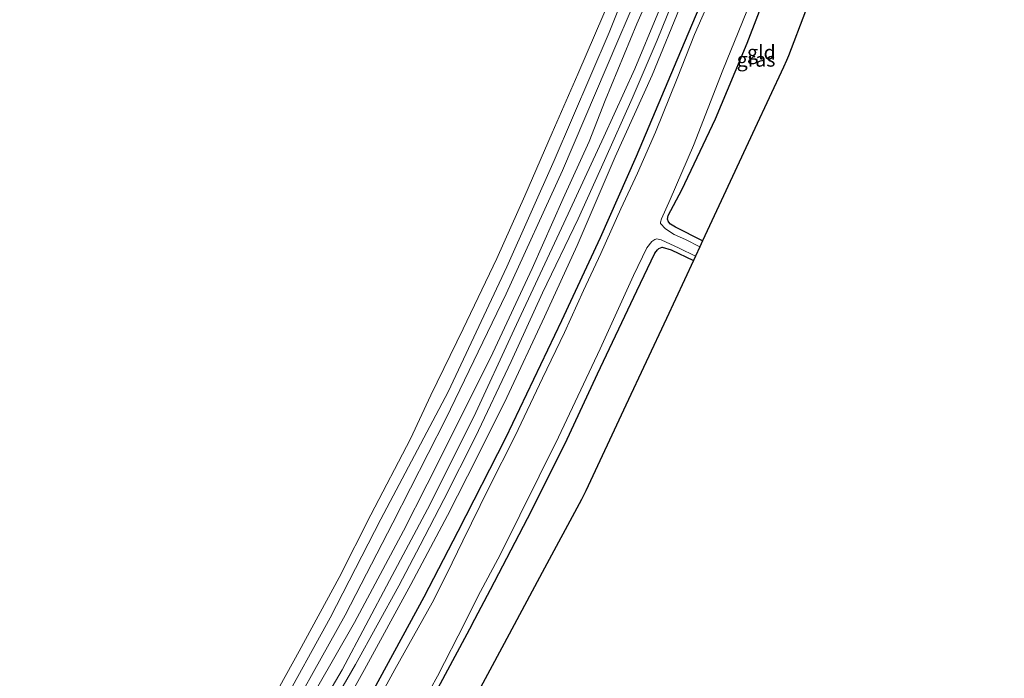
# Model space of a CAD drawing. Units: metres. Extents: x 189996 to 200006, y 572906 to 575001.
# Drawn here: x 191307 to 191479, y 574731 to 574846 of the extents above; entities that cross this region are included whole.
import ezdxf
from ezdxf.enums import TextEntityAlignment as Align

# ---------------------------------------------------------------- set-up
doc = ezdxf.new("R2010")
doc.units = ezdxf.units.M
doc.layers.add('B-ME-GW-INSTEEKWATERGANG-L-B1', color=10, linetype='Continuous')
doc.layers.add('B-ME-KG-KADASTRAAL-OPNAMEDTMGRENS-L-B1', color=10, linetype='Continuous')
for name, color, linetype, lineweight in [('B-ME-GW-KRUINLIJN-L-B1', 93, 'Continuous', 18), ('B-ME-GW-TEENLIJN-L-B1', 93, 'Continuous', 18), ('B-ME-IE-GRASLAND-GV-B6', 93, 'Continuous', 18), ('B-ME-IE-GRONDWERKLIJN-GROND_INGERICHT-GV-B6', 253, 'Continuous', 18), ('B-ME-OB-BEKLEDING-GV-B6', 253, 'Continuous', 18), ('B-ME-OB-WATERLIJN-L-B1', 133, 'OB-WATERLIJN', 18), ('B-ME-OG-WATER-GV-B6', 153, 'Continuous', 18), ('B-ME-VH-VERH_SOORT-HALF_VERHARDING-GV-B6', 8, 'IE-TERREINAFSCHEIDING-NATUURLIJK-HOUTWAL', 18)]:
    doc.layers.add(name, color=color, linetype=linetype, lineweight=lineweight)
doc.styles.add('NLCS-ISO', font='NLCS-ISO.TTF')
doc.linetypes.add('IE-TERREINAFSCHEIDING-NATUURLIJK-HOUTWAL', pattern='A,7,-1.5,[67,NLCS.SHX,S=0.75,R=45,X=0,Y=0],-1.5,7,-1.5,[70,NLCS.SHX,S=0.75,R=0,X=0,Y=0],-1.5', length=20)
doc.linetypes.add('OB-WATERLIJN', pattern='A,10,[32,NLCS.SHX,S=2,R=0,X=0,Y=0],-12', length=22)

msp = doc.modelspace()

# ---------------------------------------------------------------- linework, layer by layer
at = {"layer": 'B-ME-GW-INSTEEKWATERGANG-L-B1'}
for points in [[(191377.8793, 574744.9722, -1.0246), (191383.7998, 574756.4967, -0.9969), (191392.1238, 574772.8138, -1.0563), (191401.9517, 574793.3879, -0.9982), (191408.6864, 574807.9196, -1.0893), (191415.0199, 574822.1211, -1.0866), (191421.6399, 574837.8762, -1.0404), (191427.8867, 574852.7059, -1.0193), (191434.5673, 574869.5195, -0.9929), (191436.5107, 574874.819, -1.014), (191438.701, 574881.62, -1.0695), (191443.8018, 574895.3473, -1.0061), (191446.9115, 574904.3639, -0.9084), (191451.6998, 574918.2505, -0.8926), (191456.4943, 574932.1044, -0.8768), (191462.6431, 574949.4712, -0.8966), (191468.4155, 574965.5074, -0.948), (191473.5296, 574980.9473, -0.9758), (191477.9681, 574995.2419, -0.9005), (191479.36837, 575000, -0.88732)], [(191377.8793, 574744.9722, -1.0246), (191383.7998, 574756.4967, -0.9969), (191392.1238, 574772.8138, -1.0563), (191401.9517, 574793.3879, -0.9982), (191408.6864, 574807.9196, -1.0893), (191415.0199, 574822.1211, -1.0866), (191421.6399, 574837.8762, -1.0404), (191427.8867, 574852.7059, -1.0193), (191434.5673, 574869.5195, -0.9929), (191436.5107, 574874.819, -1.014), (191438.701, 574881.62, -1.0695), (191443.8018, 574895.3473, -1.0061), (191446.9115, 574904.3639, -0.9084), (191451.6998, 574918.2505, -0.8926), (191456.4943, 574932.1044, -0.8768), (191462.6431, 574949.4712, -0.8966), (191468.4155, 574965.5074, -0.948), (191473.5296, 574980.9473, -0.9758), (191477.9681, 574995.2419, -0.9005), (191479.36837, 575000, -0.88732)], [(191426.5628, 574807.3077, -1.0126), (191421.826, 574809.7362, -1.068), (191420.9476, 574810.2594, -1.0905), (191420.5973, 574810.6152, -1.1037), (191420.4116, 574811.1069, -1.1208), (191420.5605, 574811.7594, -1.1169), (191422.9419, 574816.2318, -1.1037), (191428.8434, 574828.6848, -1.0245), (191434.3457, 574841.9122, -0.9796), (191439.9698, 574856.531, -0.9545), (191443.6714, 574866.0136, -1.0905), (191444.9785, 574869.3373, -1.1882), (191445.1036, 574869.4605, -1.2476), (191445.7588, 574869.6515, -1.2647), (191448.0152, 574868.9542, -1.2713), (191451.8917, 574866.7652, -1.2949)], [(191386.2145, 574740.0864, -0.9202), (191389.4722, 574746.2778, -0.9651), (191395.9291, 574758.6937, -0.9519), (191402.5158, 574771.8473, -0.9915), (191408.2058, 574784.0012, -1.0522), (191415.0648, 574798.5385, -1.0456), (191418.2014, 574805.1296, -1.0311), (191418.677, 574805.7535, -0.9954), (191418.9403, 574805.9998, -0.9941), (191419.4974, 574806.1851, -0.9862), (191421.0497, 574805.7285, -0.9519), (191424.9627, 574803.8761, -0.9638)], [(191198.5998, 574494.5081, -0.9634), (191215.9374, 574514.365, -1.0192), (191235.0963, 574536.3967, -0.9562), (191252.5861, 574556.9759, -0.9724), (191261.1128, 574567.6804, -0.9346), (191272.7465, 574582.0748, -0.9202), (191285.4254, 574598.3859, -0.9886), (191296.0602, 574612.8703, -1.0426), (191305.1686, 574625.8666, -1.0498), (191316.2424, 574642.625, -0.9706), (191329.522, 574662.6726, -0.9742), (191339.4088, 574678.5669, -0.9688), (191347.9204, 574692.4288, -0.9436), (191356.8163, 574707.2803, -0.9508), (191368.7141, 574728.1051, -0.9814), (191377.8793, 574744.9722, -1.0246)], [(191386.2145, 574740.0864, -0.9202), (191376.3702, 574721.775, -0.9976), (191367.5896, 574706.1831, -1.0228), (191356.7283, 574687.5693, -1.0156), (191346.2432, 574670.864, -1.1092), (191334.8209, 574653.2585, -1.0732), (191329.2393, 574644.8348, -1.0588), (191327.2478, 574641.7951, -1.0912), (191326.6224, 574640.5826, -1.1056), (191326.4879, 574639.6641, -1.1164), (191326.6835, 574638.8969, -1.1164), (191327.209, 574638.1383, -1.0984), (191328.4836, 574637.1829, -1.093), (191332.0507, 574635.336, -1.1148)]]:
    msp.add_polyline3d(points, dxfattribs=at)
at = {"layer": 'B-ME-GW-KRUINLIJN-L-B1'}
for points in [[(191470.21333, 575000, 0.72009), (191467.1964, 574990.6973, 0.735), (191463.2192, 574978.1058, 0.6659), (191460.0984, 574967.4189, 0.5982), (191456.1779, 574956.6098, 0.6428), (191451.2911, 574942.5849, 0.6256), (191446.6726, 574929.0478, 0.6356), (191441.381, 574914.3129, 0.6169), (191437.5528, 574903.4532, 0.5622), (191432.1668, 574888.5122, 0.5579), (191428.7053, 574879.8674, 0.5852), (191424.8172, 574868.6516, 0.6068), (191420.1839, 574856.9566, 0.686), (191415.0661, 574845.3367, 0.6803), (191409.5493, 574831.9086, 0.6932), (191406.7195, 574824.7209, 0.6875), (191402.1563, 574814.7226, 0.6788), (191396.7557, 574802.4845, 0.6198), (191389.8733, 574787.6977, 0.6155), (191381.0857, 574769.9877, 0.6529), (191378.356, 574764.6818, 0.6688), (191374.254, 574756.5204, 0.6074)], [(191470.21333, 575000, 0.72009), (191467.1964, 574990.6973, 0.735), (191463.2192, 574978.1058, 0.6659), (191460.0984, 574967.4189, 0.5982), (191456.1779, 574956.6098, 0.6428), (191451.2911, 574942.5849, 0.6256), (191446.6726, 574929.0478, 0.6356), (191441.381, 574914.3129, 0.6169), (191437.5528, 574903.4532, 0.5622), (191432.1668, 574888.5122, 0.5579), (191428.7053, 574879.8674, 0.5852), (191424.8172, 574868.6516, 0.6068), (191420.1839, 574856.9566, 0.686), (191415.0661, 574845.3367, 0.6803), (191409.5493, 574831.9086, 0.6932), (191406.7195, 574824.7209, 0.6875), (191402.1563, 574814.7226, 0.6788), (191396.7557, 574802.4845, 0.6198), (191389.8733, 574787.6977, 0.6155), (191381.0857, 574769.9877, 0.6529), (191378.356, 574764.6818, 0.6688), (191374.254, 574756.5204, 0.6074)], [(191375.4977, 574747.116, 0.5556), (191381.9599, 574759.2247, 0.6118), (191387.2028, 574769.5243, 0.6708), (191392.3322, 574779.8819, 0.6247), (191398.9312, 574794.0076, 0.6046), (191404.6121, 574806.5217, 0.6262), (191411.2503, 574822.0021, 0.6665), (191417.758, 574836.3068, 0.678), (191423.0504, 574849.3016, 0.6694), (191428.4198, 574863.0233, 0.7169), (191434.32, 574878.9801, 0.5844), (191439.5751, 574892.6884, 0.5887), (191445.1637, 574908.9328, 0.6694), (191450.5996, 574924.7862, 0.7169), (191456.1614, 574940.3391, 0.6391), (191461.3091, 574955.8239, 0.7212), (191467.6663, 574973.6883, 0.6233), (191473.3022, 574990.5171, 0.6622), (191476.07948, 575000, 0.63202)], [(191375.4977, 574747.116, 0.5556), (191381.9599, 574759.2247, 0.6118), (191387.2028, 574769.5243, 0.6708), (191392.3322, 574779.8819, 0.6247), (191398.9312, 574794.0076, 0.6046), (191404.6121, 574806.5217, 0.6262), (191411.2503, 574822.0021, 0.6665), (191417.758, 574836.3068, 0.678), (191423.0504, 574849.3016, 0.6694), (191428.4198, 574863.0233, 0.7169), (191434.32, 574878.9801, 0.5844), (191439.5751, 574892.6884, 0.5887), (191445.1637, 574908.9328, 0.6694), (191450.5996, 574924.7862, 0.7169), (191456.1614, 574940.3391, 0.6391), (191461.3091, 574955.8239, 0.7212), (191467.6663, 574973.6883, 0.6233), (191473.3022, 574990.5171, 0.6622), (191476.07948, 575000, 0.63202)], [(191374.254, 574756.5204, 0.6074), (191365.6431, 574740.4966, 0.571), (191355.7884, 574723.2764, 0.5618), (191346.0691, 574705.7849, 0.5094), (191336.1585, 574689.2764, 0.5436), (191326.249, 574673.9881, 0.5299), (191315.864, 574657.4348, 0.5094), (191304.7102, 574640.3399, 0.5368), (191292.6298, 574622.8843, 0.6302), (191283.4681, 574610.239, 0.6302), (191270.439, 574593.0779, 0.6325), (191258.1454, 574577.4187, 0.596), (191243.8619, 574559.9763, 0.6644), (191230.6984, 574544.2388, 0.5162), (191215.534, 574527.0908, 0.4934), (191202.8801, 574512.8555, 0.5504), (191196.5989, 574505.6381, 0.5727)], [(191199.9855, 574500.8229, 0.5214), (191211.8414, 574514.2449, 0.579), (191229.3216, 574534.066, 0.4152), (191244.6772, 574551.5522, 0.4638), (191250.3376, 574558.3258, 0.5178), (191257.2661, 574566.9893, 0.5538), (191266.4982, 574578.6297, 0.5214), (191276.5074, 574591.5627, 0.5556), (191287.6957, 574606.6175, 0.6258), (191298.8575, 574622.0202, 0.6528), (191311.2162, 574639.4018, 0.5394), (191320.3976, 574654.3423, 0.4368), (191330.8106, 574670.1202, 0.417), (191339.6525, 574684.3832, 0.525), (191347.5663, 574698.0047, 0.5952), (191357.3374, 574714.1221, 0.5826), (191367.4134, 574732.2727, 0.5808), (191375.4977, 574747.116, 0.5556)]]:
    msp.add_polyline3d(points, dxfattribs=at)
at = {"layer": 'B-ME-GW-TEENLIJN-L-B1'}
for points in [[(191372.3911, 574757.9342, -0.512), (191381.6246, 574776.1257, -0.4372), (191392.2061, 574798.0078, -0.4127), (191402.0652, 574819.6175, -0.3709), (191411.7117, 574842.3199, -0.3292), (191420.7822, 574863.3937, -0.3479), (191430.3127, 574889.5199, -0.3882), (191438.445, 574912.8402, -0.4876), (191447.3009, 574937.4956, -0.4228), (191455.3139, 574960.1465, -0.358), (191462.6471, 574982.496, -0.3608), (191468.0445, 574999.8259, -0.3623), (191468.09409, 575000, -0.36232)], [(191372.3911, 574757.9342, -0.512), (191381.6246, 574776.1257, -0.4372), (191392.2061, 574798.0078, -0.4127), (191402.0652, 574819.6175, -0.3709), (191411.7117, 574842.3199, -0.3292), (191420.7822, 574863.3937, -0.3479), (191430.3127, 574889.5199, -0.3882), (191438.445, 574912.8402, -0.4876), (191447.3009, 574937.4956, -0.4228), (191455.3139, 574960.1465, -0.358), (191462.6471, 574982.496, -0.3608), (191468.0445, 574999.8259, -0.3623), (191468.09409, 575000, -0.36232)], [(191195.4869, 574507.326, -0.2954), (191216.622, 574531.2248, -0.3228), (191235.6993, 574553.024, -0.3319), (191248.2864, 574568.3891, -0.3319), (191259.9238, 574582.9869, -0.3935), (191269.9334, 574596.4562, -0.4208), (191284.7157, 574615.9544, -0.4368), (191294.3073, 574629.3902, -0.4642), (191307.3717, 574648.1216, -0.4801), (191317.3716, 574663.4325, -0.4756), (191330.4604, 574684.22, -0.4687), (191341.049, 574701.0894, -0.4824), (191351.1638, 574718.6596, -0.4391), (191364.006, 574741.752, -0.4254), (191372.3911, 574757.9342, -0.512)]]:
    msp.add_polyline3d(points, dxfattribs=at)
at = {"layer": 'B-ME-IE-GRASLAND-GV-B6'}
for points in [[(191466.72102, 575000, -0.47161), (191468.09409, 575000, -0.36232), (191468.0445, 574999.8259, -0.3623), (191462.6471, 574982.496, -0.3608), (191455.3139, 574960.1465, -0.358), (191447.3009, 574937.4956, -0.4228), (191438.445, 574912.8402, -0.4876), (191430.3127, 574889.5199, -0.3882), (191420.7822, 574863.3937, -0.3479), (191411.7117, 574842.3199, -0.3292), (191402.0652, 574819.6175, -0.3709), (191392.2061, 574798.0078, -0.4127), (191381.6246, 574776.1257, -0.4372), (191372.3911, 574757.9342, -0.512), (191364.006, 574741.752, -0.4254), (191351.1638, 574718.6596, -0.4391)], [(191351.1638, 574718.6596, -0.4391), (191364.006, 574741.752, -0.4254), (191372.3911, 574757.9342, -0.512), (191381.6246, 574776.1257, -0.4372), (191392.2061, 574798.0078, -0.4127), (191402.0652, 574819.6175, -0.3709), (191411.7117, 574842.3199, -0.3292), (191420.7822, 574863.3937, -0.3479), (191430.3127, 574889.5199, -0.3882), (191438.445, 574912.8402, -0.4876), (191447.3009, 574937.4956, -0.4228), (191455.3139, 574960.1465, -0.358), (191462.6471, 574982.496, -0.3608), (191468.0445, 574999.8259, -0.3623), (191468.09409, 575000, -0.36232)], [(191466.72102, 575000, -0.47161), (191468.09409, 575000, -0.36232), (191468.0445, 574999.8259, -0.3623), (191462.6471, 574982.496, -0.3608), (191455.3139, 574960.1465, -0.358), (191447.3009, 574937.4956, -0.4228), (191438.445, 574912.8402, -0.4876), (191430.3127, 574889.5199, -0.3882), (191420.7822, 574863.3937, -0.3479), (191411.7117, 574842.3199, -0.3292), (191402.0652, 574819.6175, -0.3709), (191392.2061, 574798.0078, -0.4127), (191381.6246, 574776.1257, -0.4372), (191372.3911, 574757.9342, -0.512), (191364.006, 574741.752, -0.4254), (191351.1638, 574718.6596, -0.4391)], [(191351.1638, 574718.6596, -0.4391), (191364.006, 574741.752, -0.4254), (191372.3911, 574757.9342, -0.512), (191381.6246, 574776.1257, -0.4372), (191392.2061, 574798.0078, -0.4127), (191402.0652, 574819.6175, -0.3709), (191411.7117, 574842.3199, -0.3292), (191420.7822, 574863.3937, -0.3479), (191430.3127, 574889.5199, -0.3882), (191438.445, 574912.8402, -0.4876), (191447.3009, 574937.4956, -0.4228), (191455.3139, 574960.1465, -0.358), (191462.6471, 574982.496, -0.3608), (191468.0445, 574999.8259, -0.3623), (191468.09409, 575000, -0.36232)], [(191352.5876, 574725.3266, -0.5324), (191361.4131, 574741.3163, -0.521), (191370.2623, 574758.5487, -0.578), (191382.0797, 574780.8769, -0.547), (191392.2903, 574802.7477, -0.5484), (191400.5932, 574821.3957, -0.4908), (191410.2229, 574843.7701, -0.4778), (191419.3801, 574866.8257, -0.5239), (191428.0655, 574889.7424, -0.5268), (191436.0796, 574912.5216, -0.5455), (191441.0254, 574925.8829, -0.511), (191448.8303, 574947.5481, -0.4865), (191454.3436, 574963.2797, -0.4361), (191461.1332, 574983.5796, -0.4361), (191466.5325, 574999.3121, -0.4721), (191466.72102, 575000, -0.47161)], [(191352.5876, 574725.3266, -0.5324), (191361.4131, 574741.3163, -0.521), (191370.2623, 574758.5487, -0.578), (191382.0797, 574780.8769, -0.547), (191392.2903, 574802.7477, -0.5484), (191400.5932, 574821.3957, -0.4908), (191410.2229, 574843.7701, -0.4778), (191419.3801, 574866.8257, -0.5239), (191428.0655, 574889.7424, -0.5268), (191436.0796, 574912.5216, -0.5455), (191441.0254, 574925.8829, -0.511), (191448.8303, 574947.5481, -0.4865), (191454.3436, 574963.2797, -0.4361), (191461.1332, 574983.5796, -0.4361), (191466.5325, 574999.3121, -0.4721), (191466.72102, 575000, -0.47161)], [(191470.21333, 575000, 0.72009), (191472.52979, 575000, 0.78567), (191470.1121, 574992.3322, 0.791), (191466.8704, 574982.6161, 0.7522), (191462.5561, 574969.7634, 0.7709), (191457.4082, 574955.17, 0.7262), (191452.9728, 574942.3396, 0.7219), (191447.8596, 574927.6247, 0.7968), (191443.6814, 574915.7836, 0.7507), (191439.6174, 574903.9416, 0.7162), (191435.4323, 574892.1219, 0.673), (191431.2249, 574880.1812, 0.6629), (191427.0851, 574868.6749, 0.6701), (191422.8066, 574857.6832, 0.7565), (191418.7596, 574847.1176, 0.7104), (191414.6979, 574837.4149, 0.7061), (191409.3001, 574825.5333, 0.7579), (191402.294, 574810.4266, 0.7277), (191393.606, 574791.7674, 0.6845), (191386.5203, 574776.5116, 0.6946), (191378.415, 574760.3508, 0.7493), (191371.7928, 574747.8441, 0.6874), (191363.5295, 574732.216, 0.637), (191355.5265, 574718.5945, 0.637)], [(191470.21333, 575000, 0.72009), (191472.52979, 575000, 0.78567), (191470.1121, 574992.3322, 0.791), (191466.8704, 574982.6161, 0.7522), (191462.5561, 574969.7634, 0.7709), (191457.4082, 574955.17, 0.7262), (191452.9728, 574942.3396, 0.7219), (191447.8596, 574927.6247, 0.7968), (191443.6814, 574915.7836, 0.7507), (191439.6174, 574903.9416, 0.7162), (191435.4323, 574892.1219, 0.673), (191431.2249, 574880.1812, 0.6629), (191427.0851, 574868.6749, 0.6701), (191422.8066, 574857.6832, 0.7565), (191418.7596, 574847.1176, 0.7104), (191414.6979, 574837.4149, 0.7061), (191409.3001, 574825.5333, 0.7579), (191402.294, 574810.4266, 0.7277), (191393.606, 574791.7674, 0.6845), (191386.5203, 574776.5116, 0.6946), (191378.415, 574760.3508, 0.7493), (191371.7928, 574747.8441, 0.6874), (191363.5295, 574732.216, 0.637), (191355.5265, 574718.5945, 0.637)], [(191355.7884, 574723.2764, 0.5618), (191365.6431, 574740.4966, 0.571), (191374.254, 574756.5204, 0.6074), (191378.356, 574764.6818, 0.6688), (191381.0857, 574769.9877, 0.6529), (191389.8733, 574787.6977, 0.6155), (191396.7557, 574802.4845, 0.6198), (191402.1563, 574814.7226, 0.6788), (191406.7195, 574824.7209, 0.6875), (191409.5493, 574831.9086, 0.6932), (191415.0661, 574845.3367, 0.6803), (191420.1839, 574856.9566, 0.686), (191424.8172, 574868.6516, 0.6068), (191428.7053, 574879.8674, 0.5852), (191432.1668, 574888.5122, 0.5579), (191437.5528, 574903.4532, 0.5622), (191441.381, 574914.3129, 0.6169), (191446.6726, 574929.0478, 0.6356), (191451.2911, 574942.5849, 0.6256), (191456.1779, 574956.6098, 0.6428), (191460.0984, 574967.4189, 0.5982), (191463.2192, 574978.1058, 0.6659), (191467.1964, 574990.6973, 0.735), (191470.21333, 575000, 0.72009)], [(191355.7884, 574723.2764, 0.5618), (191365.6431, 574740.4966, 0.571), (191374.254, 574756.5204, 0.6074), (191378.356, 574764.6818, 0.6688), (191381.0857, 574769.9877, 0.6529), (191389.8733, 574787.6977, 0.6155), (191396.7557, 574802.4845, 0.6198), (191402.1563, 574814.7226, 0.6788), (191406.7195, 574824.7209, 0.6875), (191409.5493, 574831.9086, 0.6932), (191415.0661, 574845.3367, 0.6803), (191420.1839, 574856.9566, 0.686), (191424.8172, 574868.6516, 0.6068), (191428.7053, 574879.8674, 0.5852), (191432.1668, 574888.5122, 0.5579), (191437.5528, 574903.4532, 0.5622), (191441.381, 574914.3129, 0.6169), (191446.6726, 574929.0478, 0.6356), (191451.2911, 574942.5849, 0.6256), (191456.1779, 574956.6098, 0.6428), (191460.0984, 574967.4189, 0.5982), (191463.2192, 574978.1058, 0.6659), (191467.1964, 574990.6973, 0.735), (191470.21333, 575000, 0.72009)], [(191357.3374, 574714.1221, 0.5826), (191367.4134, 574732.2727, 0.5808), (191375.4977, 574747.116, 0.5556), (191381.9599, 574759.2247, 0.6118), (191387.2028, 574769.5243, 0.6708), (191392.3322, 574779.8819, 0.6247), (191398.9312, 574794.0076, 0.6046), (191404.6121, 574806.5217, 0.6262), (191411.2503, 574822.0021, 0.6665), (191417.758, 574836.3068, 0.678), (191423.0504, 574849.3016, 0.6694), (191428.4198, 574863.0233, 0.7169), (191434.32, 574878.9801, 0.5844), (191439.5751, 574892.6884, 0.5887), (191445.1637, 574908.9328, 0.6694), (191450.5996, 574924.7862, 0.7169), (191456.1614, 574940.3391, 0.6391), (191461.3091, 574955.8239, 0.7212), (191467.6663, 574973.6883, 0.6233), (191473.3022, 574990.5171, 0.6622), (191476.07948, 575000, 0.63202)], [(191474.46227, 575000, 0.73503), (191476.07948, 575000, 0.63202), (191473.3022, 574990.5171, 0.6622), (191467.6663, 574973.6883, 0.6233), (191461.3091, 574955.8239, 0.7212), (191456.1614, 574940.3391, 0.6391), (191450.5996, 574924.7862, 0.7169), (191445.1637, 574908.9328, 0.6694), (191439.5751, 574892.6884, 0.5887), (191434.32, 574878.9801, 0.5844), (191428.4198, 574863.0233, 0.7169), (191423.0504, 574849.3016, 0.6694), (191417.758, 574836.3068, 0.678), (191411.2503, 574822.0021, 0.6665), (191404.6121, 574806.5217, 0.6262), (191398.9312, 574794.0076, 0.6046), (191392.3322, 574779.8819, 0.6247), (191387.2028, 574769.5243, 0.6708), (191381.9599, 574759.2247, 0.6118), (191375.4977, 574747.116, 0.5556), (191367.4134, 574732.2727, 0.5808), (191357.3374, 574714.1221, 0.5826)], [(191357.3374, 574714.1221, 0.5826), (191367.4134, 574732.2727, 0.5808), (191375.4977, 574747.116, 0.5556), (191381.9599, 574759.2247, 0.6118), (191387.2028, 574769.5243, 0.6708), (191392.3322, 574779.8819, 0.6247), (191398.9312, 574794.0076, 0.6046), (191404.6121, 574806.5217, 0.6262), (191411.2503, 574822.0021, 0.6665), (191417.758, 574836.3068, 0.678), (191423.0504, 574849.3016, 0.6694), (191428.4198, 574863.0233, 0.7169), (191434.32, 574878.9801, 0.5844), (191439.5751, 574892.6884, 0.5887), (191445.1637, 574908.9328, 0.6694), (191450.5996, 574924.7862, 0.7169), (191456.1614, 574940.3391, 0.6391), (191461.3091, 574955.8239, 0.7212), (191467.6663, 574973.6883, 0.6233), (191473.3022, 574990.5171, 0.6622), (191476.07948, 575000, 0.63202)], [(191474.46227, 575000, 0.73503), (191476.07948, 575000, 0.63202), (191473.3022, 574990.5171, 0.6622), (191467.6663, 574973.6883, 0.6233), (191461.3091, 574955.8239, 0.7212), (191456.1614, 574940.3391, 0.6391), (191450.5996, 574924.7862, 0.7169), (191445.1637, 574908.9328, 0.6694), (191439.5751, 574892.6884, 0.5887), (191434.32, 574878.9801, 0.5844), (191428.4198, 574863.0233, 0.7169), (191423.0504, 574849.3016, 0.6694), (191417.758, 574836.3068, 0.678), (191411.2503, 574822.0021, 0.6665), (191404.6121, 574806.5217, 0.6262), (191398.9312, 574794.0076, 0.6046), (191392.3322, 574779.8819, 0.6247), (191387.2028, 574769.5243, 0.6708), (191381.9599, 574759.2247, 0.6118), (191375.4977, 574747.116, 0.5556), (191367.4134, 574732.2727, 0.5808), (191357.3374, 574714.1221, 0.5826)], [(191476.07948, 575000, 0.63202), (191479.36837, 575000, -0.88732), (191477.9681, 574995.2419, -0.9005), (191473.5296, 574980.9473, -0.9758), (191468.4155, 574965.5074, -0.948), (191462.6431, 574949.4712, -0.8966), (191456.4943, 574932.1044, -0.8768), (191451.6998, 574918.2505, -0.8926), (191446.9115, 574904.3639, -0.9084), (191443.8018, 574895.3473, -1.0061), (191438.701, 574881.62, -1.0695), (191436.5107, 574874.819, -1.014), (191434.5673, 574869.5195, -0.9929), (191427.8867, 574852.7059, -1.0193), (191421.6399, 574837.8762, -1.0404), (191415.0199, 574822.1211, -1.0866), (191408.6864, 574807.9196, -1.0893), (191401.9517, 574793.3879, -0.9982), (191392.1238, 574772.8138, -1.0563), (191383.7998, 574756.4967, -0.9969), (191377.8793, 574744.9722, -1.0246), (191368.7141, 574728.1051, -0.9814)], [(191368.7141, 574728.1051, -0.9814), (191377.8793, 574744.9722, -1.0246), (191383.7998, 574756.4967, -0.9969), (191392.1238, 574772.8138, -1.0563), (191401.9517, 574793.3879, -0.9982), (191408.6864, 574807.9196, -1.0893), (191415.0199, 574822.1211, -1.0866), (191421.6399, 574837.8762, -1.0404), (191427.8867, 574852.7059, -1.0193), (191434.5673, 574869.5195, -0.9929), (191436.5107, 574874.819, -1.014), (191438.701, 574881.62, -1.0695), (191443.8018, 574895.3473, -1.0061), (191446.9115, 574904.3639, -0.9084), (191451.6998, 574918.2505, -0.8926), (191456.4943, 574932.1044, -0.8768), (191462.6431, 574949.4712, -0.8966), (191468.4155, 574965.5074, -0.948), (191473.5296, 574980.9473, -0.9758), (191477.9681, 574995.2419, -0.9005), (191479.36837, 575000, -0.88732)], [(191476.07948, 575000, 0.63202), (191479.36837, 575000, -0.88732), (191477.9681, 574995.2419, -0.9005), (191473.5296, 574980.9473, -0.9758), (191468.4155, 574965.5074, -0.948), (191462.6431, 574949.4712, -0.8966), (191456.4943, 574932.1044, -0.8768), (191451.6998, 574918.2505, -0.8926), (191446.9115, 574904.3639, -0.9084), (191443.8018, 574895.3473, -1.0061), (191438.701, 574881.62, -1.0695), (191436.5107, 574874.819, -1.014), (191434.5673, 574869.5195, -0.9929), (191427.8867, 574852.7059, -1.0193), (191421.6399, 574837.8762, -1.0404), (191415.0199, 574822.1211, -1.0866), (191408.6864, 574807.9196, -1.0893), (191401.9517, 574793.3879, -0.9982), (191392.1238, 574772.8138, -1.0563), (191383.7998, 574756.4967, -0.9969), (191377.8793, 574744.9722, -1.0246), (191368.7141, 574728.1051, -0.9814)], [(191368.7141, 574728.1051, -0.9814), (191377.8793, 574744.9722, -1.0246), (191383.7998, 574756.4967, -0.9969), (191392.1238, 574772.8138, -1.0563), (191401.9517, 574793.3879, -0.9982), (191408.6864, 574807.9196, -1.0893), (191415.0199, 574822.1211, -1.0866), (191421.6399, 574837.8762, -1.0404), (191427.8867, 574852.7059, -1.0193), (191434.5673, 574869.5195, -0.9929), (191436.5107, 574874.819, -1.014), (191438.701, 574881.62, -1.0695), (191443.8018, 574895.3473, -1.0061), (191446.9115, 574904.3639, -0.9084), (191451.6998, 574918.2505, -0.8926), (191456.4943, 574932.1044, -0.8768), (191462.6431, 574949.4712, -0.8966), (191468.4155, 574965.5074, -0.948), (191473.5296, 574980.9473, -0.9758), (191477.9681, 574995.2419, -0.9005), (191479.36837, 575000, -0.88732)], [(191420.1839, 574856.9566, 0.686), (191415.0661, 574845.3367, 0.6803), (191409.5493, 574831.9086, 0.6932), (191406.7195, 574824.7209, 0.6875), (191402.1563, 574814.7226, 0.6788), (191396.7557, 574802.4845, 0.6198), (191389.8733, 574787.6977, 0.6155), (191381.0857, 574769.9877, 0.6529), (191378.356, 574764.6818, 0.6688), (191374.254, 574756.5204, 0.6074), (191365.6431, 574740.4966, 0.571), (191355.7884, 574723.2764, 0.5618)], [(191420.1839, 574856.9566, 0.686), (191415.0661, 574845.3367, 0.6803), (191409.5493, 574831.9086, 0.6932), (191406.7195, 574824.7209, 0.6875), (191402.1563, 574814.7226, 0.6788), (191396.7557, 574802.4845, 0.6198), (191389.8733, 574787.6977, 0.6155), (191381.0857, 574769.9877, 0.6529), (191378.356, 574764.6818, 0.6688), (191374.254, 574756.5204, 0.6074), (191365.6431, 574740.4966, 0.571), (191355.7884, 574723.2764, 0.5618)], [(191439.9698, 574856.531, -0.9545), (191434.3457, 574841.9122, -0.9796), (191428.8434, 574828.6848, -1.0245), (191422.9419, 574816.2318, -1.1037), (191420.5605, 574811.7594, -1.1169), (191420.4116, 574811.1069, -1.1208), (191420.5973, 574810.6152, -1.1037), (191420.9476, 574810.2594, -1.0905), (191421.826, 574809.7362, -1.068), (191426.5628, 574807.3077, -1.0126), (191426.0741, 574806.2597, -1.7411), (191423.5721, 574807.5386, -1.7411), (191421.585, 574808.3973, -1.7411), (191420.0633, 574809.4289, -1.7411), (191419.2271, 574810.331, -1.7411), (191419.2225, 574810.5859, -1.7411), (191419.371, 574811.1862, -1.7411), (191420.8943, 574814.5801, -1.7411), (191424.9729, 574824.0188, -1.7411), (191430.1023, 574837.2164, -1.7411), (191433.5475, 574845.6681, -1.7411), (191436.2065, 574852.2041, -1.7411)], [(191358.2569, 574719.9836, 0.6226), (191365.8403, 574733.097, 0.6928), (191373.4064, 574746.9062, 0.718), (191377.1677, 574753.9994, 0.7046), (191381.2874, 574761.9901, 0.6946), (191386.8209, 574772.9721, 0.6355), (191393.0779, 574786.2091, 0.7046), (191398.5478, 574798.19, 0.7306), (191404.8102, 574811.1916, 0.7579), (191409.3818, 574821.368, 0.7738), (191414.2727, 574832.2409, 0.7162), (191418.6022, 574842.4621, 0.696), (191422.252, 574851.4619, 0.7248)], [(191358.2569, 574719.9836, 0.6226), (191365.8403, 574733.097, 0.6928), (191373.4064, 574746.9062, 0.718), (191377.1677, 574753.9994, 0.7046), (191381.2874, 574761.9901, 0.6946), (191386.8209, 574772.9721, 0.6355), (191393.0779, 574786.2091, 0.7046), (191398.5478, 574798.19, 0.7306), (191404.8102, 574811.1916, 0.7579), (191409.3818, 574821.368, 0.7738), (191414.2727, 574832.2409, 0.7162), (191418.6022, 574842.4621, 0.696), (191422.252, 574851.4619, 0.7248)], [(191428.5906, 574851.3218, -1.7411), (191425.1823, 574843.4255, -1.7411), (191422.1418, 574835.7354, -1.7411), (191418.3428, 574826.3385, -1.7411), (191415.1952, 574819.1788, -1.7411), (191412.2835, 574812.9259, -1.7411), (191408.7386, 574805.1156, -1.7411), (191405.74, 574798.6084, -1.7411), (191402.4339, 574791.2407, -1.7411), (191398.5675, 574783.2694, -1.7411), (191393.7499, 574773.181, -1.7411), (191389.1685, 574764.0517, -1.7411), (191384.6122, 574754.7784, -1.7411), (191381.8283, 574749.0017, -1.7411), (191379.2266, 574743.9492, -1.7411), (191372.7147, 574732.2619, -1.7411), (191366.5332, 574720.9399, -1.7411)], [(191428.5906, 574851.3218, -1.7411), (191425.1823, 574843.4255, -1.7411), (191422.1418, 574835.7354, -1.7411), (191418.3428, 574826.3385, -1.7411), (191415.1952, 574819.1788, -1.7411), (191412.2835, 574812.9259, -1.7411), (191408.7386, 574805.1156, -1.7411), (191405.74, 574798.6084, -1.7411), (191402.4339, 574791.2407, -1.7411), (191398.5675, 574783.2694, -1.7411), (191393.7499, 574773.181, -1.7411), (191389.1685, 574764.0517, -1.7411), (191384.6122, 574754.7784, -1.7411), (191381.8283, 574749.0017, -1.7411), (191379.2266, 574743.9492, -1.7411), (191372.7147, 574732.2619, -1.7411), (191366.5332, 574720.9399, -1.7411)], [(191375.3106, 574722.2168, -1.7411), (191380.1701, 574731.0782, -1.7411), (191385.0122, 574740.5105, -1.7411), (191387.2708, 574745.0326, -1.7411), (191391.2374, 574752.4409, -1.7411), (191401.3458, 574772.9409, -1.7411), (191408.676, 574788.3832, -1.7411), (191414.5022, 574801.242, -1.7411), (191416.8408, 574806.0874, -1.7411), (191417.6927, 574807.1986, -1.7411), (191418.2055, 574807.5737, -1.7411), (191418.5462, 574807.6757, -1.7411), (191419.3292, 574807.4866, -1.7411), (191422.4883, 574806.0305, -1.7411), (191425.3183, 574804.6386, -1.7411)], [(191425.3183, 574804.6386, -1.7411), (191424.9627, 574803.8761, -0.9638), (191421.0497, 574805.7285, -0.9519), (191419.4974, 574806.1851, -0.9862), (191418.9403, 574805.9998, -0.9941), (191418.677, 574805.7535, -0.9954), (191418.2014, 574805.1296, -1.0311), (191415.0648, 574798.5385, -1.0456), (191408.2058, 574784.0012, -1.0522), (191402.5158, 574771.8473, -0.9915), (191395.9291, 574758.6937, -0.9519), (191389.4722, 574746.2778, -0.9651), (191386.2145, 574740.0864, -0.9202), (191376.3702, 574721.775, -0.9976)]]:
    msp.add_polyline3d(points, dxfattribs=at)
at = {"layer": 'B-ME-IE-GRONDWERKLIJN-GROND_INGERICHT-GV-B6'}
for points in [[(191444.5676, 574847.5393, -0.8633), (191441.5888, 574839.7202, -0.8564), (191441.2706, 574838.9195, -0.8424), (191440.744, 574837.7226, -0.819), (191435.7294, 574826.9677, -0.857), (191430.227, 574815.1665, -0.9464), (191426.5628, 574807.3077, -1.0126), (191421.826, 574809.7362, -1.068), (191420.9476, 574810.2594, -1.0905), (191420.5973, 574810.6152, -1.1037), (191420.4116, 574811.1069, -1.1208), (191420.5605, 574811.7594, -1.1169), (191422.9419, 574816.2318, -1.1037), (191428.8434, 574828.6848, -1.0245), (191434.3457, 574841.9122, -0.9796), (191439.9698, 574856.531, -0.9545)], [(191376.3702, 574721.775, -0.9976), (191386.2145, 574740.0864, -0.9202), (191389.4722, 574746.2778, -0.9651), (191395.9291, 574758.6937, -0.9519), (191402.5158, 574771.8473, -0.9915), (191408.2058, 574784.0012, -1.0522), (191415.0648, 574798.5385, -1.0456), (191418.2014, 574805.1296, -1.0311), (191418.677, 574805.7535, -0.9954), (191418.9403, 574805.9998, -0.9941), (191419.4974, 574806.1851, -0.9862), (191421.0497, 574805.7285, -0.9519), (191424.9627, 574803.8761, -0.9638)], [(191424.9627, 574803.8761, -0.9638), (191420.2275, 574793.7202, -0.9639), (191413.153, 574778.5473, -0.9639), (191406.1477, 574763.5227, -0.8964), (191405.8641, 574762.9315, -0.882), (191405.3847, 574762.0007, -0.9108), (191398.5243, 574749.2326, -0.9256), (191391.8311, 574736.776, -0.9129), (191386.016, 574725.9533, -0.9458)]]:
    msp.add_polyline3d(points, dxfattribs=at)
at = {"layer": 'B-ME-KG-KADASTRAAL-OPNAMEDTMGRENS-L-B1'}
msp.add_polyline3d([(191444.5676, 574847.5393, -0.8633), (191441.5888, 574839.7202, -0.8564), (191441.2706, 574838.9195, -0.8424), (191440.744, 574837.7226, -0.819), (191435.7294, 574826.9677, -0.857), (191430.227, 574815.1665, -0.9464), (191426.5628, 574807.3077, -1.0126), (191426.0741, 574806.2597, -1.7411), (191425.3183, 574804.6386, -1.7411), (191424.9627, 574803.8761, -0.9638), (191420.2275, 574793.7202, -0.9639), (191413.153, 574778.5473, -0.9639), (191406.1477, 574763.5227, -0.8964), (191405.8641, 574762.9315, -0.882), (191405.3847, 574762.0007, -0.9108), (191398.5243, 574749.2326, -0.9256), (191391.8311, 574736.776, -0.9129), (191386.016, 574725.9533, -0.9458)], dxfattribs=at)
msp.add_polyline3d([(191444.5676, 574847.5393, -0.8633), (191441.5888, 574839.7202, -0.8564), (191441.2706, 574838.9195, -0.8424), (191440.744, 574837.7226, -0.819), (191435.7294, 574826.9677, -0.857), (191430.227, 574815.1665, -0.9464), (191426.5628, 574807.3077, -1.0126), (191426.0741, 574806.2597, -1.7411), (191425.3183, 574804.6386, -1.7411), (191424.9627, 574803.8761, -0.9638), (191420.2275, 574793.7202, -0.9639), (191413.153, 574778.5473, -0.9639), (191406.1477, 574763.5227, -0.8964), (191405.8641, 574762.9315, -0.882), (191405.3847, 574762.0007, -0.9108), (191398.5243, 574749.2326, -0.9256), (191391.8311, 574736.776, -0.9129), (191386.016, 574725.9533, -0.9458)], dxfattribs=at)
at = {"layer": 'B-ME-OB-BEKLEDING-GV-B6'}
for points in [[(191464.02106, 575000, -0.6031), (191466.72102, 575000, -0.47161), (191466.5325, 574999.3121, -0.4721), (191461.1332, 574983.5796, -0.4361), (191454.3436, 574963.2797, -0.4361), (191448.8303, 574947.5481, -0.4865), (191441.0254, 574925.8829, -0.511), (191436.0796, 574912.5216, -0.5455), (191428.0655, 574889.7424, -0.5268), (191419.3801, 574866.8257, -0.5239), (191410.2229, 574843.7701, -0.4778), (191400.5932, 574821.3957, -0.4908), (191392.2903, 574802.7477, -0.5484), (191382.0797, 574780.8769, -0.547), (191370.2623, 574758.5487, -0.578), (191361.4131, 574741.3163, -0.521), (191352.5876, 574725.3266, -0.5324)], [(191464.02106, 575000, -0.6031), (191466.72102, 575000, -0.47161), (191466.5325, 574999.3121, -0.4721), (191461.1332, 574983.5796, -0.4361), (191454.3436, 574963.2797, -0.4361), (191448.8303, 574947.5481, -0.4865), (191441.0254, 574925.8829, -0.511), (191436.0796, 574912.5216, -0.5455), (191428.0655, 574889.7424, -0.5268), (191419.3801, 574866.8257, -0.5239), (191410.2229, 574843.7701, -0.4778), (191400.5932, 574821.3957, -0.4908), (191392.2903, 574802.7477, -0.5484), (191382.0797, 574780.8769, -0.547), (191370.2623, 574758.5487, -0.578), (191361.4131, 574741.3163, -0.521), (191352.5876, 574725.3266, -0.5324)], [(191349.1965, 574723.2056, -0.6031), (191355.9741, 574735.435, -0.6031), (191362.9668, 574748.3759, -0.6031), (191368.5118, 574759.3071, -0.6031), (191375.4684, 574772.6385, -0.6031), (191379.0293, 574780.2913, -0.6031), (191384.6677, 574791.9285, -0.6031), (191390.5607, 574804.1985, -0.6031), (191395.4598, 574815.221, -0.6031), (191400.2518, 574826.223, -0.6031), (191404.7388, 574836.5143, -0.6031), (191409.3064, 574847.083, -0.6031)], [(191349.1965, 574723.2056, -0.6031), (191355.9741, 574735.435, -0.6031), (191362.9668, 574748.3759, -0.6031), (191368.5118, 574759.3071, -0.6031), (191375.4684, 574772.6385, -0.6031), (191379.0293, 574780.2913, -0.6031), (191384.6677, 574791.9285, -0.6031), (191390.5607, 574804.1985, -0.6031), (191395.4598, 574815.221, -0.6031), (191400.2518, 574826.223, -0.6031), (191404.7388, 574836.5143, -0.6031), (191409.3064, 574847.083, -0.6031)]]:
    msp.add_polyline3d(points, dxfattribs=at)
at = {"layer": 'B-ME-OB-WATERLIJN-L-B1'}
for points in [[(191368.5118, 574759.3071, -0.6031), (191375.4684, 574772.6385, -0.6031), (191379.0293, 574780.2913, -0.6031), (191384.6677, 574791.9285, -0.6031), (191390.5607, 574804.1985, -0.6031), (191395.4598, 574815.221, -0.6031), (191400.2518, 574826.223, -0.6031), (191404.7388, 574836.5143, -0.6031), (191409.3064, 574847.083, -0.6031), (191413.5261, 574856.9271, -0.6031), (191417.8453, 574868.5674, -0.6031), (191422.5073, 574880.2764, -0.6031), (191426.5365, 574891.3057, -0.6031), (191430.7623, 574902.8684, -0.6031), (191434.4671, 574914.3709, -0.6031), (191438.5485, 574925.5683, -0.6031), (191442.8607, 574938.2739, -0.6031), (191446.6839, 574949.3975, -0.6031), (191450.8439, 574961.6738, -0.6031), (191454.5053, 574972.1711, -0.6031), (191458.4315, 574982.7876, -0.6031), (191461.861, 574993.736, -0.6031), (191464.02106, 575000, -0.6031)], [(191368.5118, 574759.3071, -0.6031), (191375.4684, 574772.6385, -0.6031), (191379.0293, 574780.2913, -0.6031), (191384.6677, 574791.9285, -0.6031), (191390.5607, 574804.1985, -0.6031), (191395.4598, 574815.221, -0.6031), (191400.2518, 574826.223, -0.6031), (191404.7388, 574836.5143, -0.6031), (191409.3064, 574847.083, -0.6031), (191413.5261, 574856.9271, -0.6031), (191417.8453, 574868.5674, -0.6031), (191422.5073, 574880.2764, -0.6031), (191426.5365, 574891.3057, -0.6031), (191430.7623, 574902.8684, -0.6031), (191434.4671, 574914.3709, -0.6031), (191438.5485, 574925.5683, -0.6031), (191442.8607, 574938.2739, -0.6031), (191446.6839, 574949.3975, -0.6031), (191450.8439, 574961.6738, -0.6031), (191454.5053, 574972.1711, -0.6031), (191458.4315, 574982.7876, -0.6031), (191461.861, 574993.736, -0.6031), (191464.02106, 575000, -0.6031)], [(191192.0837, 574510.5514, -0.6031), (191200.9495, 574520.7793, -0.6031), (191212.0541, 574533.1745, -0.6031), (191221.8471, 574544.2603, -0.6031), (191231.5045, 574555.3688, -0.6031), (191239.4774, 574565.0214, -0.6031), (191244.4533, 574570.9822, -0.6031), (191253.6594, 574582.7689, -0.6031), (191262.9223, 574594.8832, -0.6031), (191271.0764, 574605.1231, -0.6031), (191281.3118, 574618.3437, -0.6031), (191287.7702, 574627.2971, -0.6031), (191293.0866, 574635.0427, -0.6031), (191299.6699, 574644.7077, -0.6031), (191307.4181, 574655.8969, -0.6031), (191315.0197, 574667.3461, -0.6031), (191320.4837, 574676.0292, -0.6031), (191327.634, 574688.2018, -0.6031), (191334.693, 574699.3125, -0.6031), (191343.4267, 574713.6528, -0.6031), (191349.1965, 574723.2056, -0.6031), (191355.9741, 574735.435, -0.6031), (191362.9668, 574748.3759, -0.6031), (191368.5118, 574759.3071, -0.6031)]]:
    msp.add_polyline3d(points, dxfattribs=at)
at = {"layer": 'B-ME-OG-WATER-GV-B6'}
for points in [[(191436.2065, 574852.2041, -1.7411), (191433.5475, 574845.6681, -1.7411), (191430.1023, 574837.2164, -1.7411), (191424.9729, 574824.0188, -1.7411), (191420.8943, 574814.5801, -1.7411), (191419.371, 574811.1862, -1.7411), (191419.2225, 574810.5859, -1.7411), (191419.2271, 574810.331, -1.7411), (191420.0633, 574809.4289, -1.7411), (191421.585, 574808.3973, -1.7411), (191423.5721, 574807.5386, -1.7411), (191426.0741, 574806.2597, -1.7411), (191425.3183, 574804.6386, -1.7411), (191422.4883, 574806.0305, -1.7411), (191419.3292, 574807.4866, -1.7411), (191418.5462, 574807.6757, -1.7411), (191418.2055, 574807.5737, -1.7411), (191417.6927, 574807.1986, -1.7411), (191416.8408, 574806.0874, -1.7411), (191414.5022, 574801.242, -1.7411), (191408.676, 574788.3832, -1.7411), (191401.3458, 574772.9409, -1.7411), (191391.2374, 574752.4409, -1.7411), (191387.2708, 574745.0326, -1.7411), (191385.0122, 574740.5105, -1.7411), (191380.1701, 574731.0782, -1.7411), (191375.3106, 574722.2168, -1.7411)], [(191436.2065, 574852.2041, -1.7411), (191433.5475, 574845.6681, -1.7411), (191430.1023, 574837.2164, -1.7411), (191424.9729, 574824.0188, -1.7411), (191420.8943, 574814.5801, -1.7411), (191419.371, 574811.1862, -1.7411), (191419.2225, 574810.5859, -1.7411), (191419.2271, 574810.331, -1.7411), (191420.0633, 574809.4289, -1.7411), (191421.585, 574808.3973, -1.7411), (191423.5721, 574807.5386, -1.7411), (191426.0741, 574806.2597, -1.7411), (191425.3183, 574804.6386, -1.7411), (191422.4883, 574806.0305, -1.7411), (191419.3292, 574807.4866, -1.7411), (191418.5462, 574807.6757, -1.7411), (191418.2055, 574807.5737, -1.7411), (191417.6927, 574807.1986, -1.7411), (191416.8408, 574806.0874, -1.7411), (191414.5022, 574801.242, -1.7411), (191408.676, 574788.3832, -1.7411), (191401.3458, 574772.9409, -1.7411), (191391.2374, 574752.4409, -1.7411), (191387.2708, 574745.0326, -1.7411), (191385.0122, 574740.5105, -1.7411), (191380.1701, 574731.0782, -1.7411), (191375.3106, 574722.2168, -1.7411)], [(191366.5332, 574720.9399, -1.7411), (191372.7147, 574732.2619, -1.7411), (191379.2266, 574743.9492, -1.7411), (191381.8283, 574749.0017, -1.7411), (191384.6122, 574754.7784, -1.7411), (191389.1685, 574764.0517, -1.7411), (191393.7499, 574773.181, -1.7411), (191398.5675, 574783.2694, -1.7411), (191402.4339, 574791.2407, -1.7411), (191405.74, 574798.6084, -1.7411), (191408.7386, 574805.1156, -1.7411), (191412.2835, 574812.9259, -1.7411), (191415.1952, 574819.1788, -1.7411), (191418.3428, 574826.3385, -1.7411), (191422.1418, 574835.7354, -1.7411), (191425.1823, 574843.4255, -1.7411), (191428.5906, 574851.3218, -1.7411)], [(191366.5332, 574720.9399, -1.7411), (191372.7147, 574732.2619, -1.7411), (191379.2266, 574743.9492, -1.7411), (191381.8283, 574749.0017, -1.7411), (191384.6122, 574754.7784, -1.7411), (191389.1685, 574764.0517, -1.7411), (191393.7499, 574773.181, -1.7411), (191398.5675, 574783.2694, -1.7411), (191402.4339, 574791.2407, -1.7411), (191405.74, 574798.6084, -1.7411), (191408.7386, 574805.1156, -1.7411), (191412.2835, 574812.9259, -1.7411), (191415.1952, 574819.1788, -1.7411), (191418.3428, 574826.3385, -1.7411), (191422.1418, 574835.7354, -1.7411), (191425.1823, 574843.4255, -1.7411), (191428.5906, 574851.3218, -1.7411)], [(191409.3064, 574847.083, -0.6031), (191404.7388, 574836.5143, -0.6031), (191400.2518, 574826.223, -0.6031), (191395.4598, 574815.221, -0.6031), (191390.5607, 574804.1985, -0.6031), (191384.6677, 574791.9285, -0.6031), (191379.0293, 574780.2913, -0.6031), (191375.4684, 574772.6385, -0.6031), (191368.5118, 574759.3071, -0.6031), (191362.9668, 574748.3759, -0.6031), (191355.9741, 574735.435, -0.6031), (191349.1965, 574723.2056, -0.6031)], [(191409.3064, 574847.083, -0.6031), (191404.7388, 574836.5143, -0.6031), (191400.2518, 574826.223, -0.6031), (191395.4598, 574815.221, -0.6031), (191390.5607, 574804.1985, -0.6031), (191384.6677, 574791.9285, -0.6031), (191379.0293, 574780.2913, -0.6031), (191375.4684, 574772.6385, -0.6031), (191368.5118, 574759.3071, -0.6031), (191362.9668, 574748.3759, -0.6031), (191355.9741, 574735.435, -0.6031), (191349.1965, 574723.2056, -0.6031)]]:
    msp.add_polyline3d(points, dxfattribs=at)
at = {"layer": 'B-ME-VH-VERH_SOORT-HALF_VERHARDING-GV-B6'}
for points in [[(191355.5265, 574718.5945, 0.637), (191363.5295, 574732.216, 0.637), (191371.7928, 574747.8441, 0.6874), (191378.415, 574760.3508, 0.7493), (191386.5203, 574776.5116, 0.6946), (191393.606, 574791.7674, 0.6845), (191402.294, 574810.4266, 0.7277), (191409.3001, 574825.5333, 0.7579), (191414.6979, 574837.4149, 0.7061), (191418.7596, 574847.1176, 0.7104), (191422.8066, 574857.6832, 0.7565), (191427.0851, 574868.6749, 0.6701), (191431.2249, 574880.1812, 0.6629), (191435.4323, 574892.1219, 0.673), (191439.6174, 574903.9416, 0.7162), (191443.6814, 574915.7836, 0.7507), (191447.8596, 574927.6247, 0.7968), (191452.9728, 574942.3396, 0.7219), (191457.4082, 574955.17, 0.7262), (191462.5561, 574969.7634, 0.7709), (191466.8704, 574982.6161, 0.7522), (191470.1121, 574992.3322, 0.791), (191472.52979, 575000, 0.78567)], [(191355.5265, 574718.5945, 0.637), (191363.5295, 574732.216, 0.637), (191371.7928, 574747.8441, 0.6874), (191378.415, 574760.3508, 0.7493), (191386.5203, 574776.5116, 0.6946), (191393.606, 574791.7674, 0.6845), (191402.294, 574810.4266, 0.7277), (191409.3001, 574825.5333, 0.7579), (191414.6979, 574837.4149, 0.7061), (191418.7596, 574847.1176, 0.7104), (191422.8066, 574857.6832, 0.7565), (191427.0851, 574868.6749, 0.6701), (191431.2249, 574880.1812, 0.6629), (191435.4323, 574892.1219, 0.673), (191439.6174, 574903.9416, 0.7162), (191443.6814, 574915.7836, 0.7507), (191447.8596, 574927.6247, 0.7968), (191452.9728, 574942.3396, 0.7219), (191457.4082, 574955.17, 0.7262), (191462.5561, 574969.7634, 0.7709), (191466.8704, 574982.6161, 0.7522), (191470.1121, 574992.3322, 0.791), (191472.52979, 575000, 0.78567)], [(191422.252, 574851.4619, 0.7248), (191418.6022, 574842.4621, 0.696), (191414.2727, 574832.2409, 0.7162), (191409.3818, 574821.368, 0.7738), (191404.8102, 574811.1916, 0.7579), (191398.5478, 574798.19, 0.7306), (191393.0779, 574786.2091, 0.7046), (191386.8209, 574772.9721, 0.6355), (191381.2874, 574761.9901, 0.6946), (191377.1677, 574753.9994, 0.7046), (191373.4064, 574746.9062, 0.718), (191365.8403, 574733.097, 0.6928), (191358.2569, 574719.9836, 0.6226)], [(191422.252, 574851.4619, 0.7248), (191418.6022, 574842.4621, 0.696), (191414.2727, 574832.2409, 0.7162), (191409.3818, 574821.368, 0.7738), (191404.8102, 574811.1916, 0.7579), (191398.5478, 574798.19, 0.7306), (191393.0779, 574786.2091, 0.7046), (191386.8209, 574772.9721, 0.6355), (191381.2874, 574761.9901, 0.6946), (191377.1677, 574753.9994, 0.7046), (191373.4064, 574746.9062, 0.718), (191365.8403, 574733.097, 0.6928), (191358.2569, 574719.9836, 0.6226)]]:
    msp.add_polyline3d(points, dxfattribs=at)

# ---------------------------------------------------------------- texts
at = {"layer": 'B-ME-IE-GRASLAND-GV-B6', "ltscale": 0.2, "style": 'NLCS-ISO'}
msp.add_text('gras', height=2.5, dxfattribs=at).set_placement((191435.92795, 574839.0676), align=Align.MIDDLE_CENTER)
at = {"layer": 'B-ME-IE-GRONDWERKLIJN-GROND_INGERICHT-GV-B6', "ltscale": 0.2, "style": 'NLCS-ISO'}
msp.add_text('gld', height=2.5, dxfattribs=at).set_placement((191436.85544, 574840.31788), align=Align.MIDDLE_CENTER)

doc.saveas('drawing.dxf')
